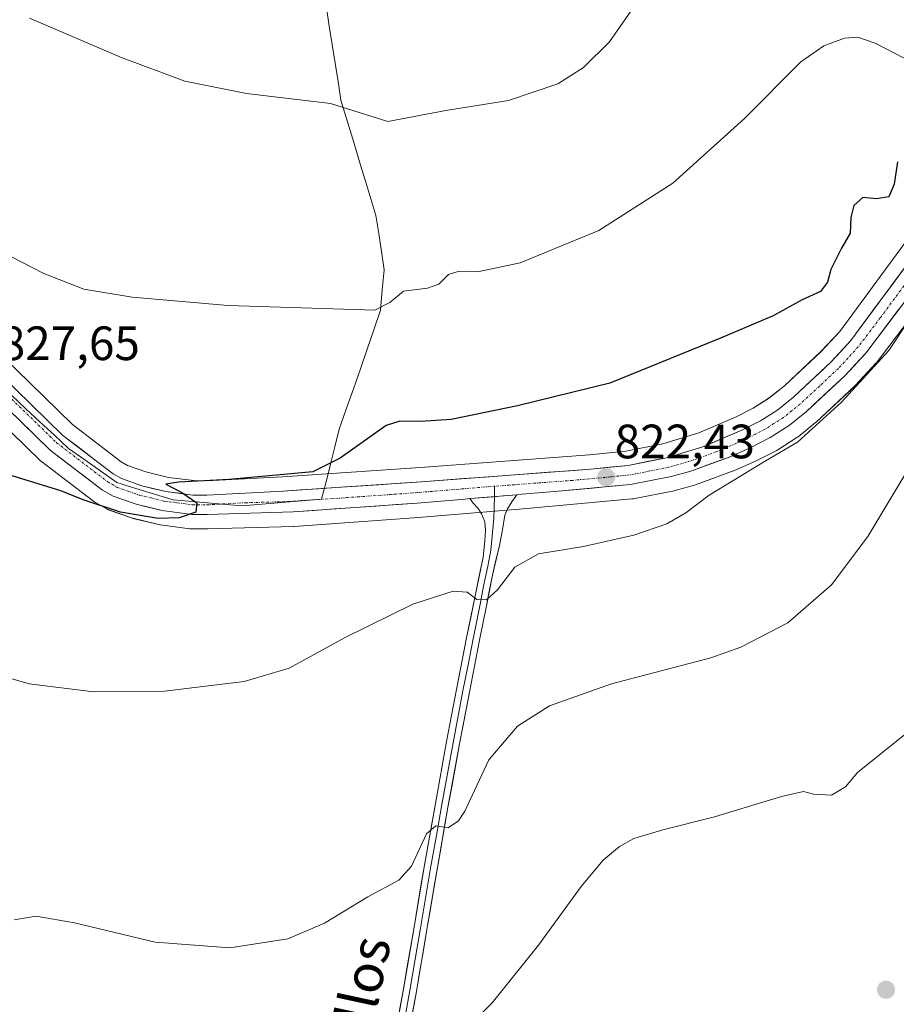
# Model space of a CAD drawing. Units: metres. Extents: x 542722 to 546156, y 4714693 to 4717020.
# Drawn here: x 543878 to 544060, y 4716034 to 4716239 of the extents above; entities that cross this region are included whole.
import ezdxf
from ezdxf.enums import TextEntityAlignment as Align

# ---------------------------------------------------------------- set-up
doc = ezdxf.new("R2010")
doc.units = ezdxf.units.M
doc.header["$MEASUREMENT"] = 0
doc.linetypes.add('TRAZO_Y_PUNTO', pattern=[1, 0.5, -0.25, 0, -0.25])
for name, color, linetype, lineweight in [('Carretera de calzada única', 19, 'Continuous', 13), ('Carretera de calzada única Cxs', 19, 'Continuous', 13), ('Carretera de calzada única eje', 19, 'TRAZO_Y_PUNTO', 0), ('Carátula', 7, 'Continuous', 5), ('Cultivos herbáceos CxS', 92, 'Continuous', 0), ('Curva de nivel maestra', 36, 'Continuous', 30), ('Curva de nivel normal', 36, 'Continuous', 0), ('Entidad de ámbito territorial', 19, 'Continuous', 0), ('Entidad de ámbito territorial CxS', 92, 'Continuous', 0), ('Layer 0', 7, 'Continuous', 0), ('Núcleo urbano CxS', 19, 'Continuous', 0), ('Punto de cota en terreno', 7, 'Continuous', 0), ('Rótulo de punto de cota en terreno', 19, 'Continuous', 0), ('Texto cartográfico', 19, 'Continuous', 0)]:
    doc.layers.add(name, color=color, linetype=linetype, lineweight=lineweight)
doc.styles.add('Arial', font='txt', dxfattribs={"height": 0.2})

# ---------------------------------------------------------------- blocks, each defined once
blk = doc.blocks.new('*U150')
at = {"layer": 'Cultivos herbáceos CxS', "color": 92, "linetype": 'Continuous', "lineweight": 0}
for points in [[(544064.3755, 4716195.9205, 819.9963), (544048.2147, 4716174.0049, 820.5454), (544044.3121, 4716169.7877, 820.6043), (544036.7042, 4716162.6789, 820.8547), (544033.5713, 4716160.1633, 820.9238), (544030.2396, 4716158.0473, 821.1615), (544026.5709, 4716156.1705, 821.2371), (544018.8883, 4716152.9211, 821.7125), (544011.4575, 4716150.6139, 821.8422), (544003.7631, 4716149.1213, 822.4567), (543996.1973, 4716148.3587, 822.5948), (543961.0573, 4716145.7225, 823.3757), (543932.3403, 4716143.7947, 824.5064), (543916.5612, 4716142.9605, 824.8335), (543913.89, 4716142.9787, 824.9402), (543908.6464, 4716143.6447, 825.284), (543903.9572, 4716144.7889, 825.5219), (543900.1383, 4716146.1373, 825.6175), (543898.8251, 4716146.8931, 825.6275), (543888.6638, 4716154.6453, 826.9072), (543859.2435, 4716183.3089, 828.6857)], [(543852.3153, 4716176.0634, 827.8087), (543881.9569, 4716147.1911, 825.9717), (543882.1217, 4716147.0419, 825.9345), (543882.2287, 4716146.9561, 825.9135), (543893.1187, 4716138.6361, 824.7185), (543893.4471, 4716138.4179, 824.6747), (543895.6641, 4716137.1539, 824.5204), (543896.1345, 4716136.9371, 824.5176), (543900.9551, 4716135.2233, 824.3636), (543901.2503, 4716135.1353, 824.349), (543906.6303, 4716133.8253, 823.969), (543906.8191, 4716133.7857, 823.9533), (543906.9625, 4716133.7639, 823.9437), (543913.1125, 4716132.9839, 823.4717), (543913.4713, 4716132.9601, 823.4526), (543916.6907, 4716132.9401, 823.3362), (543916.7875, 4716132.9413, 823.3332), (543934.6275, 4716133.4613, 822.7795), (543934.7543, 4716133.4677, 822.7749), (543960.6129, 4716135.3192, 821.7067), (543970.6103, 4716136.1605, 821.8436), (543982.3899, 4716137.1405, 821.4067), (543989.1937, 4716137.7117, 821.0131), (544004.9963, 4716139.1727, 820.8154), (544005.2673, 4716139.2105, 820.8156), (544013.7637, 4716140.8653, 820.4728), (544014.0001, 4716140.9215, 820.4462), (544018.0301, 4716142.0515, 819.9632), (544018.2495, 4716142.1221, 819.9473), (544026.4627, 4716145.1333, 819.7057), (544026.6601, 4716145.2137, 819.6915), (544030.8201, 4716147.0837, 819.364), (544030.9575, 4716147.1497, 819.3504), (544035.0975, 4716149.2697, 819.2256), (544035.2301, 4716149.3419, 819.2154), (544035.3419, 4716149.4099, 819.2077), (544039.2819, 4716151.9199, 818.7456), (544039.5489, 4716152.1113, 818.7172), (544043.1837, 4716155.0315, 818.7235), (544043.3263, 4716155.1563, 818.7197), (544051.3563, 4716162.6463, 818.1846), (544051.5151, 4716162.8057, 818.1767), (544055.8051, 4716167.4557, 818.1877), (544055.8981, 4716167.5617, 818.1743), (544055.9899, 4716167.6765, 818.1723), (544065.2099, 4716179.8265, 818.0497)]]:
    blk.add_polyline3d(points, dxfattribs=at)
blk = doc.blocks.new('*U203')
at = {"layer": 'Curva de nivel normal', "color": 36, "linetype": 'Continuous', "lineweight": 0}
blk.add_polyline3d([(544062.38, 4716145.25, 815), (544054.04, 4716131.39, 815), (544046.52, 4716121.34, 815), (544037.4, 4716113.39, 815), (544027.62, 4716108.37, 815), (544021.4, 4716106.1, 815), (544000.73, 4716100.7, 815), (543987.83, 4716096.17, 815), (543981.19, 4716091.89, 815), (543975.26, 4716084.93, 815), (543970.26, 4716074.26, 815), (543968.97, 4716072.21, 815), (543966.81, 4716070.79, 815), (543964.21, 4716071.19, 815), (543962.27, 4716069.51, 815), (543959.2, 4716062.81, 815), (543956.56, 4716059.92, 815), (543950.11, 4716056.47, 815), (543941.07, 4716050.97, 815), (543933.48, 4716047.73, 815), (543921.38, 4716045.81, 815), (543905.9, 4716047.01, 815), (543889.13, 4716051.02, 815), (543881.14, 4716052.42, 815), (543876.57, 4716051.65, 815)], dxfattribs=at)
blk = doc.blocks.new('*U204')
at = {"layer": 'Curva de nivel normal', "color": 36, "linetype": 'Continuous', "lineweight": 0}
blk.add_polyline3d([(544062.25, 4716175.77, 820), (544058.4, 4716170.03, 820), (544048.55, 4716159.28, 820), (544039.44, 4716150.99, 820), (544032.9, 4716147.14, 820), (544021.06, 4716139.94, 820), (544016.19, 4716136.28, 820), (544012.26, 4716133.97, 820), (544005.39, 4716131.66, 820), (543994.94, 4716129.31, 820), (543985.56, 4716127.78, 820), (543980.69, 4716124.99, 820), (543977.07, 4716120.24, 820), (543974.74, 4716118.17, 820), (543972.74, 4716118.26, 820), (543970.76, 4716119.76, 820), (543967.83, 4716119.98, 820), (543959.43, 4716117.26, 820), (543945.41, 4716110.33, 820), (543933.74, 4716103.99, 820), (543924.41, 4716101.2, 820), (543907.82, 4716099.17, 820), (543893.06, 4716099.06, 820), (543879.65, 4716100.75, 820), (543868.41, 4716103.98, 820)], dxfattribs=at)
blk = doc.blocks.new('*U208')
at = {"layer": 'Curva de nivel normal', "color": 36, "linetype": 'Continuous', "lineweight": 0}
blk.add_polyline3d([(544005.91, 4716242.2, 835), (544000.36, 4716234.22, 835), (543994.92, 4716228.84, 835), (543989.6, 4716225.48, 835), (543979.36, 4716222.04, 835), (543966.31, 4716219.9, 835), (543954.28, 4716217.65, 835), (543942.36, 4716221.39, 835), (543924.84, 4716223.45, 835), (543912.05, 4716226.02, 835), (543898.65, 4716231.01, 835), (543879.75, 4716239.16, 835)], dxfattribs=at)
blk = doc.blocks.new('5PATER')
at = {"layer": 'Carátula', "linetype": 'Continuous', "lineweight": 5}
h = blk.add_hatch(color=250, dxfattribs=at)
edge = h.paths.add_edge_path()
edge.add_ellipse((0, 0.01), major_axis=(-1.33, -1.34), ratio=0.999422, start_angle=0, end_angle=360)

msp = doc.modelspace()

# ---------------------------------------------------------------- linework, layer by layer
at = {"layer": 'Carretera de calzada única', "color": 19, "linetype": 'Continuous', "lineweight": 13}
for points in [[(543971.28, 4716139.23), (543970.36, 4716139.15), (543960.38, 4716138.31), (543934.54, 4716136.46), (543916.7, 4716135.94), (543913.49, 4716135.96), (543907.34, 4716136.74), (543901.96, 4716138.05), (543897.15, 4716139.76), (543894.94, 4716141.02), (543884.05, 4716149.34), (543854.38, 4716178.24), (543812, 4716217.39), (543805.07, 4716223.01), (543802.77, 4716224.18), (543798.49, 4716225.53), (543794.4, 4716226.15), (543789.31, 4716226.03), (543780.3, 4716224.1), (543749.82, 4716214.34), (543724.14, 4716205.62), (543700.69, 4716198.04)], [(543857.15, 4716181.16), (543886.7, 4716152.37), (543897.16, 4716144.39), (543898.88, 4716143.4), (543903.1, 4716141.91), (543908.1, 4716140.69), (543913.69, 4716139.98), (543916.63, 4716139.96), (543932.52, 4716140.8), (543943.41, 4716141.53), (543961.27, 4716142.73), (543996.46, 4716145.37), (544004.2, 4716146.15), (544012.19, 4716147.7), (544019.92, 4716150.1), (544027.84, 4716153.45), (544031.73, 4716155.44), (544035.32, 4716157.72), (544038.67, 4716160.41), (544046.44, 4716167.67), (544050.53, 4716172.09), (544066.79, 4716194.14)], [(544062.82, 4716181.64), (544053.6, 4716169.49), (544049.31, 4716164.84), (544041.28, 4716157.35), (544037.67, 4716154.45), (544033.73, 4716151.94), (544029.59, 4716149.82), (544025.43, 4716147.95), (544017.22, 4716144.94), (544013.19, 4716143.81), (544004.72, 4716142.16), (543988.93, 4716140.7), (543982.14, 4716140.13), (543981.05, 4716140.04)]]:
    msp.add_lwpolyline(points, dxfattribs=at)
at = {"layer": 'Carretera de calzada única Cxs', "color": 19, "linetype": 'Continuous', "lineweight": 13}
msp.add_lwpolyline([(543981.05, 4716140.04), (543971.28, 4716139.23)], dxfattribs=at)
for points in [[(543876.85, 4716161.97, 827.24), (543880.13, 4716158.77, 826.99), (543883.42, 4716155.57, 826.89), (543886.7, 4716152.37, 826.56), (543890.19, 4716149.71, 826.42), (543893.67, 4716147.05, 826.05), (543897.16, 4716144.39, 825.86), (543898.88, 4716143.4, 825.59), (543903.1, 4716141.91, 825.27), (543905.6, 4716141.3, 825.21), (543908.1, 4716140.69, 825.19), (543910.9, 4716140.34, 825.12), (543913.69, 4716139.98, 825.02), (543916.63, 4716139.96, 824.92), (543920.6, 4716140.17, 824.82), (543924.58, 4716140.38, 824.63), (543928.55, 4716140.59, 824.43), (543932.52, 4716140.8, 824.25), (543936.15, 4716141.04, 824.03), (543939.78, 4716141.28, 823.86), (543943.41, 4716141.53, 823.76), (543947.87, 4716141.83, 823.62), (543952.34, 4716142.13, 823.27), (543956.81, 4716142.43, 823.17), (543961.27, 4716142.73, 823.04), (543965.67, 4716143.06, 822.93), (543970.07, 4716143.39, 822.85), (543974.47, 4716143.72, 822.82), (543978.87, 4716144.05, 822.83), (543983.26, 4716144.38, 822.83), (543987.66, 4716144.71, 822.73), (543992.06, 4716145.04, 822.61), (543996.46, 4716145.37, 822.46), (544000.33, 4716145.76, 822.38), (544004.2, 4716146.15, 822.18), (544008.2, 4716146.93, 821.95), (544012.19, 4716147.7, 821.83), (544016.06, 4716148.9, 821.78), (544019.92, 4716150.1, 821.59), (544023.88, 4716151.78, 821.19), (544027.84, 4716153.45, 821.08), (544031.73, 4716155.44, 821.09), (544035.32, 4716157.72, 820.83), (544038.67, 4716160.41, 821), (544041.26, 4716162.83, 820.57), (544043.85, 4716165.25, 820.62), (544046.44, 4716167.67, 820.33), (544048.49, 4716169.88, 820.49), (544050.53, 4716172.09, 820.37), (544053.24, 4716175.77, 820.41), (544055.95, 4716179.44, 820.27), (544058.66, 4716183.12, 820.1), (544061.37, 4716186.79, 819.97)], [(544060.52, 4716178.6, 820.06), (544058.21, 4716175.57, 820.12), (544055.91, 4716172.53, 820.29), (544053.6, 4716169.49, 820.28), (544051.46, 4716167.17, 820.34), (544049.31, 4716164.84, 820.32), (544046.63, 4716162.34, 820.53), (544043.96, 4716159.85, 820.55), (544041.28, 4716157.35, 820.64), (544037.67, 4716154.45, 820.78), (544033.73, 4716151.94, 820.79), (544029.59, 4716149.82, 821.02), (544025.43, 4716147.95, 821.34), (544021.33, 4716146.45, 821.41), (544017.22, 4716144.94, 821.72), (544013.19, 4716143.81, 821.98), (544008.96, 4716142.99, 821.99), (544004.72, 4716142.16, 821.93), (544000.77, 4716141.8, 822.02), (543996.83, 4716141.43, 822.23), (543992.88, 4716141.07, 822.17), (543988.93, 4716140.7, 822.19), (543985.54, 4716140.42, 822.31), (543982.14, 4716140.13, 822.53), (543981.05, 4716140.04, 822.55), (543978.21, 4716139.8, 822.6), (543976.17, 4716139.63, 822.6), (543974.29, 4716139.48, 822.6), (543971.28, 4716139.23, 822.58), (543970.36, 4716139.15, 822.57), (543967.03, 4716138.87, 822.55), (543963.71, 4716138.59, 822.75), (543960.38, 4716138.31, 822.94), (543956.07, 4716138, 823.09), (543951.77, 4716137.69, 823.28), (543947.46, 4716137.39, 823.38), (543943.15, 4716137.08, 823.52), (543938.85, 4716136.77, 823.64), (543934.54, 4716136.46, 823.75), (543930.08, 4716136.33, 823.89), (543925.62, 4716136.2, 824.04), (543921.16, 4716136.07, 824.25), (543916.7, 4716135.94, 824.56), (543913.49, 4716135.96, 824.71), (543910.42, 4716136.35, 824.85), (543907.34, 4716136.74, 824.97), (543904.65, 4716137.4, 825.14), (543901.96, 4716138.05, 825.34), (543899.56, 4716138.91, 825.36), (543897.15, 4716139.76, 825.36), (543894.94, 4716141.02, 825.49), (543891.31, 4716143.79, 826.03), (543887.68, 4716146.57, 826.16), (543884.05, 4716149.34, 826.55), (543880.75, 4716152.55, 826.83), (543877.46, 4716155.76, 827.02)]]:
    msp.add_polyline3d(points, dxfattribs=at)
at = {"layer": 'Carretera de calzada única eje', "color": 19, "linetype": 'TRAZO_Y_PUNTO', "lineweight": 0}
for points in [[(544064.81, 4716187.89), (544056.67, 4716176.86), (544052.06, 4716170.79), (544049.92, 4716168.46), (544047.88, 4716166.25), (544043.99, 4716162.62), (544039.97, 4716158.88), (544038.3, 4716157.53), (544036.49, 4716156.08), (544034.52, 4716154.83), (544032.73, 4716153.69), (544030.66, 4716152.63), (544028.72, 4716151.63), (544026.63, 4716150.7), (544022.67, 4716149.02), (544018.57, 4716147.52), (544014.7, 4716146.32), (544012.69, 4716145.75), (544008.69, 4716144.98), (544004.46, 4716144.15), (544000.59, 4716143.76), (543992.69, 4716143.03), (543976.45, 4716141.81)], [(543870.54, 4716165.3), (543885.38, 4716150.85), (543890.6, 4716146.86), (543896.05, 4716142.7), (543896.91, 4716142.21), (543898.01, 4716141.58), (543900.42, 4716140.72), (543902.53, 4716139.98), (543905.03, 4716139.37), (543907.72, 4716138.71), (543910.51, 4716138.36), (543913.59, 4716137.97), (543916.66, 4716137.95), (543924.61, 4716138.37), (543933.53, 4716138.63), (543947.9, 4716139.59), (543960.82, 4716140.52), (543975.1, 4716141.71), (543976.45, 4716141.81)]]:
    msp.add_lwpolyline(points, dxfattribs=at)
at = {"layer": 'Cultivos herbáceos CxS', "color": 92, "linetype": 'Continuous', "lineweight": 0}
for points in [[(543859.24, 4716183.31, 828.69), (543888.66, 4716154.65, 826.91), (543898.83, 4716146.89, 825.63), (543900.14, 4716146.14, 825.62), (543903.96, 4716144.79, 825.52), (543908.65, 4716143.64, 825.28), (543913.89, 4716142.98, 824.94), (543916.56, 4716142.96, 824.83), (543932.34, 4716143.79, 824.51), (543961.06, 4716145.72, 823.38), (543996.2, 4716148.36, 822.59), (544003.76, 4716149.12, 822.46), (544011.46, 4716150.61, 821.84), (544018.89, 4716152.92, 821.71), (544026.57, 4716156.17, 821.24), (544030.24, 4716158.05, 821.16), (544033.57, 4716160.16, 820.92), (544036.7, 4716162.68, 820.85), (544044.31, 4716169.79, 820.6), (544048.21, 4716174, 820.55), (544064.38, 4716195.92, 820)], [(544065.21, 4716179.83, 818.05), (544055.99, 4716167.68, 818.17), (544055.9, 4716167.56, 818.17), (544055.81, 4716167.46, 818.19), (544051.52, 4716162.81, 818.18), (544051.36, 4716162.65, 818.18), (544043.33, 4716155.16, 818.72), (544043.18, 4716155.03, 818.72), (544039.55, 4716152.11, 818.72), (544039.28, 4716151.92, 818.75), (544035.34, 4716149.41, 819.21), (544035.23, 4716149.34, 819.22), (544035.1, 4716149.27, 819.23), (544030.96, 4716147.15, 819.35), (544030.82, 4716147.08, 819.36), (544026.66, 4716145.21, 819.69), (544026.46, 4716145.13, 819.71), (544018.25, 4716142.12, 819.95), (544018.03, 4716142.05, 819.96), (544014, 4716140.92, 820.45), (544013.76, 4716140.87, 820.47), (544005.27, 4716139.21, 820.82), (544005, 4716139.17, 820.82), (543989.19, 4716137.71, 821.01), (543982.39, 4716137.14, 821.41), (543970.61, 4716136.16, 821.84), (543960.61, 4716135.32, 821.71), (543934.75, 4716133.47, 822.77), (543934.63, 4716133.46, 822.78), (543916.79, 4716132.94, 823.33), (543916.69, 4716132.94, 823.34), (543913.47, 4716132.96, 823.45), (543913.11, 4716132.98, 823.47), (543906.96, 4716133.76, 823.94), (543906.82, 4716133.79, 823.95), (543906.63, 4716133.83, 823.97), (543901.25, 4716135.14, 824.35), (543900.96, 4716135.22, 824.36), (543896.13, 4716136.94, 824.52), (543895.66, 4716137.15, 824.52), (543893.45, 4716138.42, 824.67), (543893.12, 4716138.64, 824.72), (543882.23, 4716146.96, 825.91), (543882.12, 4716147.04, 825.93), (543881.96, 4716147.19, 825.97), (543852.32, 4716176.06, 827.81)]]:
    msp.add_polyline3d(points, dxfattribs=at)
at = {"layer": 'Curva de nivel maestra', "color": 36, "linetype": 'Continuous', "lineweight": 30}
msp.add_polyline3d([(544060.19, 4716209.28, 825), (544059.54, 4716204.64, 825), (544058.41, 4716201.97, 825), (544055.84, 4716201.57, 825), (544053, 4716201.82, 825), (544051.17, 4716200.2, 825), (544050.53, 4716197.67, 825), (544050.38, 4716194.45, 825), (544048.6, 4716191.31, 825), (544046.36, 4716186.85, 825), (544045.64, 4716184.23, 825), (544044.24, 4716182.32, 825), (544040.4, 4716180.59, 825), (544034.4, 4716177.24, 825), (544023.4, 4716172.61, 825), (544000.4, 4716163.24, 825), (543981.21, 4716158.5, 825), (543967.44, 4716155.67, 825), (543961.06, 4716155.26, 825), (543956.74, 4716155.37, 825), (543953.92, 4716154.47, 825), (543944.32, 4716147.65, 825), (543938.64, 4716144.8, 825), (543921.26, 4716143.19, 825), (543910.73, 4716142.63, 825), (543908.08, 4716142.22, 825), (543911.44, 4716140.53, 825), (543914.56, 4716138.34, 825), (543914.35, 4716136.39, 825), (543910.9, 4716135.26, 825), (543906.5, 4716135.12, 825), (543898.69, 4716136.42, 825), (543891.1, 4716138.93, 825), (543886.06, 4716140.95, 825), (543873.56, 4716144.74, 825)], dxfattribs=at)
at = {"layer": 'Curva de nivel normal', "color": 36, "linetype": 'Continuous', "lineweight": 0}
for points in [[(544061.58, 4716230.8, 830), (544055.55, 4716233.91, 830), (544051.96, 4716235.18, 830), (544049.22, 4716234.96, 830), (544044.89, 4716233.39, 830), (544040.12, 4716230.08, 830), (544028.39, 4716218.24, 830), (544013.54, 4716204.84, 830), (543998.14, 4716194.97, 830), (543981.74, 4716188.27, 830), (543973.25, 4716186.43, 830), (543969.1, 4716186.53, 830), (543966.85, 4716185.86, 830), (543964.88, 4716183.85, 830), (543962.53, 4716183.01, 830), (543957.52, 4716182.35, 830), (543954.69, 4716180.04, 830), (543951.53, 4716178.4, 830), (543921.07, 4716179.42, 830), (543901.07, 4716181.15, 830), (543891.07, 4716182.78, 830), (543882.76, 4716186.06, 830), (543869.11, 4716193.04, 830)], [(544062.1, 4716090.46, 810), (544051.93, 4716082.26, 810), (544049.41, 4716079.3, 810), (544046.49, 4716077.56, 810), (544042.72, 4716077.78, 810), (544040.64, 4716078.32, 810), (544036.09, 4716077.28, 810), (544022.18, 4716073.06, 810), (544011.43, 4716070.4, 810), (544005.4, 4716068.58, 810), (544002.44, 4716066.94, 810), (543999.02, 4716064.09, 810), (543994.48, 4716058.59, 810), (543985.59, 4716046.36, 810), (543975.92, 4716034.41, 810), (543970.07, 4716028.44, 810)]]:
    msp.add_polyline3d(points, dxfattribs=at)
at = {"layer": 'Entidad de ámbito territorial', "color": 19, "linetype": 'Continuous', "lineweight": 0}
msp.add_polyline3d([(543941.44, 4716241.85, 837.25), (543942.06, 4716237.48, 836.79), (543942.67, 4716233.64, 836.3), (543943.29, 4716229.79, 835.84), (543943.9, 4716225.95, 835.39), (543944.51, 4716222.11, 834.98), (543945.87, 4716217.58, 834.51), (543947.24, 4716213.06, 834.12), (543948.6, 4716208.53, 833.64), (543949.66, 4716205.06, 833.25), (543950.73, 4716201.58, 832.79), (543951.79, 4716198.11, 832.31), (543952.35, 4716194.34, 831.94), (543952.91, 4716190.58, 831.5), (543953.47, 4716186.81, 830.99), (543953.1, 4716182.62, 830.39), (543952.73, 4716178.43, 829.82), (543951.34, 4716174.36, 829.43), (543949.95, 4716170.3, 828.43), (543948.56, 4716166.23, 827.74), (543947.09, 4716162.04, 827.45), (543945.61, 4716157.84, 827.11), (543944.14, 4716153.65, 826.45), (543943.23, 4716150.01, 825.72), (543942.32, 4716146.37, 824.85), (543941.4, 4716142.73, 823.71), (543940.49, 4716139.09, 823.95), (543936.33, 4716138.76, 824.12), (543932.18, 4716138.42, 824.29), (543928.03, 4716138.09, 824.34), (543923.87, 4716137.75, 824.42), (543919.13, 4716138.15, 824.68), (543914.38, 4716138.55, 824.94), (543909.64, 4716138.95, 825.17), (543905.74, 4716140.16, 825.28), (543901.84, 4716141.37, 825.34), (543897.94, 4716142.58, 825.63), (543894.59, 4716144.93, 825.98), (543891.23, 4716147.29, 826.14), (543887.88, 4716149.64, 826.5), (543884.92, 4716152.4, 826.63), (543881.96, 4716155.15, 826.88), (543879.01, 4716157.91, 827.02), (543876.05, 4716160.66, 827.24)], dxfattribs=at)
msp.add_polyline3d([(543941.44, 4716241.85, 837.25), (543942.06, 4716237.48, 836.79), (543942.67, 4716233.64, 836.3), (543943.29, 4716229.79, 835.84), (543943.9, 4716225.95, 835.39), (543944.51, 4716222.11, 834.98), (543945.87, 4716217.58, 834.51), (543947.24, 4716213.06, 834.12), (543948.6, 4716208.53, 833.64), (543949.66, 4716205.06, 833.25), (543950.73, 4716201.58, 832.79), (543951.79, 4716198.11, 832.31), (543952.35, 4716194.34, 831.94), (543952.91, 4716190.58, 831.5), (543953.47, 4716186.81, 830.99), (543953.1, 4716182.62, 830.39), (543952.73, 4716178.43, 829.82), (543951.34, 4716174.36, 829.43), (543949.95, 4716170.3, 828.43), (543948.56, 4716166.23, 827.74), (543947.09, 4716162.04, 827.45), (543945.61, 4716157.84, 827.11), (543944.14, 4716153.65, 826.45), (543943.23, 4716150.01, 825.72), (543942.32, 4716146.37, 824.85), (543941.4, 4716142.73, 823.71), (543940.49, 4716139.09, 823.95), (543936.33, 4716138.76, 824.12), (543932.18, 4716138.42, 824.29), (543928.03, 4716138.09, 824.34), (543923.87, 4716137.75, 824.42), (543919.13, 4716138.15, 824.68), (543914.38, 4716138.55, 824.94), (543909.64, 4716138.95, 825.17), (543905.74, 4716140.16, 825.28), (543901.84, 4716141.37, 825.34), (543897.94, 4716142.58, 825.63), (543894.59, 4716144.93, 825.98), (543891.23, 4716147.29, 826.14), (543887.88, 4716149.64, 826.5), (543884.92, 4716152.4, 826.63), (543881.96, 4716155.15, 826.88), (543879.01, 4716157.91, 827.02), (543876.05, 4716160.66, 827.24)], dxfattribs=at)
at = {"layer": 'Entidad de ámbito territorial CxS', "color": 92, "linetype": 'Continuous', "lineweight": 0}
for points in [[(543941.44, 4716241.85, 837.25), (543942.06, 4716237.48, 836.79), (543942.67, 4716233.64, 836.3), (543943.29, 4716229.79, 835.84), (543943.9, 4716225.95, 835.39), (543944.51, 4716222.11, 834.98), (543945.87, 4716217.58, 834.51), (543947.24, 4716213.06, 834.12), (543948.6, 4716208.53, 833.64), (543949.66, 4716205.06, 833.25), (543950.73, 4716201.58, 832.79), (543951.79, 4716198.11, 832.31), (543952.35, 4716194.34, 831.94), (543952.91, 4716190.58, 831.5), (543953.47, 4716186.81, 830.99), (543953.1, 4716182.62, 830.39), (543952.73, 4716178.43, 829.82), (543951.34, 4716174.36, 829.43), (543949.95, 4716170.3, 828.43), (543948.56, 4716166.23, 827.74), (543947.09, 4716162.04, 827.45), (543945.61, 4716157.84, 827.11), (543944.14, 4716153.65, 826.45), (543943.23, 4716150.01, 825.72), (543942.32, 4716146.37, 824.85), (543941.4, 4716142.73, 823.71), (543940.49, 4716139.09, 823.95), (543936.33, 4716138.76, 824.12), (543932.18, 4716138.42, 824.29), (543928.03, 4716138.09, 824.34), (543923.87, 4716137.75, 824.42), (543919.13, 4716138.15, 824.68), (543914.38, 4716138.55, 824.94), (543909.64, 4716138.95, 825.17), (543905.74, 4716140.16, 825.28), (543901.84, 4716141.37, 825.34), (543897.94, 4716142.58, 825.63), (543894.59, 4716144.93, 825.98), (543891.23, 4716147.29, 826.14), (543887.88, 4716149.64, 826.5), (543884.92, 4716152.4, 826.63), (543881.96, 4716155.15, 826.88), (543879.01, 4716157.91, 827.02), (543876.05, 4716160.66, 827.24)], [(543876.05, 4716160.66, 827.24), (543879.01, 4716157.91, 827.02), (543881.96, 4716155.15, 826.88), (543884.92, 4716152.4, 826.63), (543887.88, 4716149.64, 826.5), (543891.23, 4716147.29, 826.14), (543894.59, 4716144.93, 825.98), (543897.94, 4716142.58, 825.63), (543901.84, 4716141.37, 825.34), (543905.74, 4716140.16, 825.28), (543909.64, 4716138.95, 825.17), (543914.38, 4716138.55, 824.94), (543919.13, 4716138.15, 824.68), (543923.87, 4716137.75, 824.42), (543928.03, 4716138.09, 824.34), (543932.18, 4716138.42, 824.29), (543936.33, 4716138.76, 824.12), (543940.49, 4716139.09, 823.95), (543941.4, 4716142.73, 823.71), (543942.32, 4716146.37, 824.85), (543943.23, 4716150.01, 825.72), (543944.14, 4716153.65, 826.45), (543945.61, 4716157.84, 827.11), (543947.09, 4716162.04, 827.45), (543948.56, 4716166.23, 827.74), (543949.95, 4716170.3, 828.43), (543951.34, 4716174.36, 829.43), (543952.73, 4716178.43, 829.82), (543953.1, 4716182.62, 830.39), (543953.47, 4716186.81, 830.99), (543952.91, 4716190.58, 831.5), (543952.35, 4716194.34, 831.94), (543951.79, 4716198.11, 832.31), (543950.73, 4716201.58, 832.79), (543949.66, 4716205.06, 833.25), (543948.6, 4716208.53, 833.64), (543947.24, 4716213.06, 834.12), (543945.87, 4716217.58, 834.51), (543944.51, 4716222.11, 834.98), (543943.9, 4716225.95, 835.39), (543943.29, 4716229.79, 835.84), (543942.67, 4716233.64, 836.3), (543942.06, 4716237.48, 836.79), (543941.44, 4716241.85, 837.25)]]:
    msp.add_polyline3d(points, dxfattribs=at)
at = {"layer": 'Layer 0', "linetype": 'Continuous', "lineweight": 0}
for points in [[(543976.45, 4716141.81), (543976.4, 4716139.65)], [(543971.28, 4716139.23), (543972.01, 4716138.32), (543973.04, 4716137.21), (543973.75, 4716136.1), (543974.39, 4716134.43), (543974.59, 4716132.65), (543974.42, 4716130.48), (543974.07, 4716127.03), (543972.33, 4716118.69), (543970.63, 4716110.32), (543968.53, 4716099.52), (543966.48, 4716088.72), (543964.14, 4716075.88), (543961.86, 4716063.03), (543959.7, 4716050.13), (543957.5, 4716037.24), (543952.74, 4716011)], [(543976.4, 4716139.65), (543976.29, 4716135.07), (543975.7, 4716128.54), (543975.04, 4716125.18), (543974.17, 4716121.01), (543973.51, 4716117.65), (543972.66, 4716113.46), (543971.97, 4716110.06), (543970.92, 4716104.66), (543969.87, 4716099.27), (543967.82, 4716088.47), (543965.48, 4716075.64), (543964.35, 4716069.22), (543963.21, 4716062.8), (543961.05, 4716049.91), (543959.95, 4716043.46), (543958.85, 4716037), (543955.28, 4716017.32)], [(543957.81, 4716023.63), (543960.19, 4716036.76), (543962.39, 4716049.68), (543964.55, 4716062.56), (543966.82, 4716075.4), (543969.16, 4716088.22), (543971.21, 4716099.01), (543973.3, 4716109.79), (543974.69, 4716116.6), (543976.01, 4716123.32), (543977.44, 4716129.51), (543978.09, 4716132.72), (543978.6, 4716135.82), (543979.11, 4716137.13), (543980.06, 4716138.6), (543981.05, 4716140.04)], [(543981.05, 4716140.04), (543971.28, 4716139.23)]]:
    msp.add_lwpolyline(points, dxfattribs=at)
msp.add_polyline3d([(543956.71, 4716032.87, 811.23), (543957.5, 4716037.24, 811.77), (543958.23, 4716041.54, 812.23), (543958.97, 4716045.83, 812.76), (543959.7, 4716050.13, 813.23), (543960.42, 4716054.43, 813.57), (543961.14, 4716058.73, 813.86), (543961.86, 4716063.03, 814.15), (543962.62, 4716067.31, 814.69), (543963.38, 4716071.6, 815.15), (543964.14, 4716075.88, 815.66), (543964.92, 4716080.16, 816.04), (543965.7, 4716084.44, 816.31), (543966.48, 4716088.72, 816.63), (543967.16, 4716092.32, 816.87), (543967.85, 4716095.92, 817.21), (543968.53, 4716099.52, 817.65), (543969.23, 4716103.12, 818.01), (543969.93, 4716106.72, 818.48), (543970.63, 4716110.32, 818.95), (543971.48, 4716114.51, 819.41), (543972.33, 4716118.69, 819.82), (543973.2, 4716122.86, 820.29), (543974.07, 4716127.03, 820.86), (543974.42, 4716130.48, 821.32), (543974.59, 4716132.65, 821.6), (543974.39, 4716134.43, 821.85), (543973.75, 4716136.1, 822.1), (543973.04, 4716137.21, 822.28), (543972.01, 4716138.32, 822.5), (543971.28, 4716139.23, 822.58), (543974.29, 4716139.48, 822.6), (543976.17, 4716139.63, 822.61), (543978.21, 4716139.8, 822.6), (543981.05, 4716140.04, 822.58), (543980.06, 4716138.6, 822.53), (543979.11, 4716137.13, 822.34), (543978.6, 4716135.82, 822.17), (543978.09, 4716132.72, 821.72), (543977.44, 4716129.51, 821.21), (543976.73, 4716126.42, 820.86), (543976.01, 4716123.32, 820.42), (543975.35, 4716119.96, 819.97), (543974.69, 4716116.6, 819.4), (543974, 4716113.2, 818.83), (543973.3, 4716109.79, 818.52), (543972.6, 4716106.2, 818.22), (543971.91, 4716102.6, 817.96), (543971.21, 4716099.01, 817.75), (543970.53, 4716095.41, 817.11), (543969.84, 4716091.82, 816.65), (543969.16, 4716088.22, 816.37), (543968.38, 4716083.95, 816.06), (543967.6, 4716079.67, 815.67), (543966.82, 4716075.4, 815.33), (543966.06, 4716071.12, 815.01), (543965.31, 4716066.84, 814.61), (543964.55, 4716062.56, 814.16), (543963.83, 4716058.27, 813.76), (543963.11, 4716053.97, 813.34), (543962.39, 4716049.68, 812.93), (543961.66, 4716045.37, 812.59), (543960.92, 4716041.07, 812.21), (543960.19, 4716036.76, 811.77), (543959.4, 4716032.38, 811.26)], dxfattribs=at)
at = {"layer": 'Núcleo urbano CxS', "color": 19, "linetype": 'Continuous', "lineweight": 0}
for points in [[(543859.24, 4716183.31, 828.69), (543888.66, 4716154.65, 826.91), (543898.83, 4716146.89, 825.63), (543900.14, 4716146.14, 825.62), (543903.96, 4716144.79, 825.52), (543908.65, 4716143.64, 825.28), (543913.89, 4716142.98, 824.94), (543916.56, 4716142.96, 824.83), (543932.34, 4716143.79, 824.51), (543961.06, 4716145.72, 823.38), (543996.2, 4716148.36, 822.59), (544003.76, 4716149.12, 822.46), (544011.46, 4716150.61, 821.84), (544018.89, 4716152.92, 821.71), (544026.57, 4716156.17, 821.24), (544030.24, 4716158.05, 821.16), (544033.57, 4716160.16, 820.92), (544036.7, 4716162.68, 820.85), (544044.31, 4716169.79, 820.6), (544048.21, 4716174, 820.55), (544064.38, 4716195.92, 820)], [(543859.24, 4716183.31, 828.69), (543888.66, 4716154.65, 826.91), (543898.83, 4716146.89, 825.63), (543900.14, 4716146.14, 825.62), (543903.96, 4716144.79, 825.52), (543908.65, 4716143.64, 825.28), (543913.89, 4716142.98, 824.94), (543916.56, 4716142.96, 824.83), (543932.34, 4716143.79, 824.51), (543961.06, 4716145.72, 823.38), (543996.2, 4716148.36, 822.59), (544003.76, 4716149.12, 822.46), (544011.46, 4716150.61, 821.84), (544018.89, 4716152.92, 821.71), (544026.57, 4716156.17, 821.24), (544030.24, 4716158.05, 821.16), (544033.57, 4716160.16, 820.92), (544036.7, 4716162.68, 820.85), (544044.31, 4716169.79, 820.6), (544048.21, 4716174, 820.55), (544064.38, 4716195.92, 820)], [(544065.21, 4716179.83, 818.05), (544055.99, 4716167.68, 818.17), (544055.9, 4716167.56, 818.17), (544055.81, 4716167.46, 818.19), (544051.52, 4716162.81, 818.18), (544051.36, 4716162.65, 818.18), (544043.33, 4716155.16, 818.72), (544043.18, 4716155.03, 818.72), (544039.55, 4716152.11, 818.72), (544039.28, 4716151.92, 818.75), (544035.34, 4716149.41, 819.21), (544035.23, 4716149.34, 819.22), (544035.1, 4716149.27, 819.23), (544030.96, 4716147.15, 819.35), (544030.82, 4716147.08, 819.36), (544026.66, 4716145.21, 819.69), (544026.46, 4716145.13, 819.71), (544018.25, 4716142.12, 819.95), (544018.03, 4716142.05, 819.96), (544014, 4716140.92, 820.45), (544013.76, 4716140.87, 820.47), (544005.27, 4716139.21, 820.82), (544005, 4716139.17, 820.82), (543989.19, 4716137.71, 821.01), (543982.39, 4716137.14, 821.41), (543970.61, 4716136.16, 821.84), (543960.61, 4716135.32, 821.71), (543934.75, 4716133.47, 822.77), (543934.63, 4716133.46, 822.78), (543916.79, 4716132.94, 823.33), (543916.69, 4716132.94, 823.34), (543913.47, 4716132.96, 823.45), (543913.11, 4716132.98, 823.47), (543906.96, 4716133.76, 823.94), (543906.82, 4716133.79, 823.95), (543906.63, 4716133.83, 823.97), (543901.25, 4716135.14, 824.35), (543900.96, 4716135.22, 824.36), (543896.13, 4716136.94, 824.52), (543895.66, 4716137.15, 824.52), (543893.45, 4716138.42, 824.67), (543893.12, 4716138.64, 824.72), (543882.23, 4716146.96, 825.91), (543882.12, 4716147.04, 825.93), (543881.96, 4716147.19, 825.97), (543852.32, 4716176.06, 827.81)], [(544065.21, 4716179.83, 818.05), (544055.99, 4716167.68, 818.17), (544055.9, 4716167.56, 818.17), (544055.81, 4716167.46, 818.19), (544051.52, 4716162.81, 818.18), (544051.36, 4716162.65, 818.18), (544043.33, 4716155.16, 818.72), (544043.18, 4716155.03, 818.72), (544039.55, 4716152.11, 818.72), (544039.28, 4716151.92, 818.75), (544035.34, 4716149.41, 819.21), (544035.23, 4716149.34, 819.22), (544035.1, 4716149.27, 819.23), (544030.96, 4716147.15, 819.35), (544030.82, 4716147.08, 819.36), (544026.66, 4716145.21, 819.69), (544026.46, 4716145.13, 819.71), (544018.25, 4716142.12, 819.95), (544018.03, 4716142.05, 819.96), (544014, 4716140.92, 820.45), (544013.76, 4716140.87, 820.47), (544005.27, 4716139.21, 820.82), (544005, 4716139.17, 820.82), (543989.19, 4716137.71, 821.01), (543982.39, 4716137.14, 821.41), (543970.61, 4716136.16, 821.84), (543960.61, 4716135.32, 821.71), (543934.75, 4716133.47, 822.77), (543934.63, 4716133.46, 822.78), (543916.79, 4716132.94, 823.33), (543916.69, 4716132.94, 823.34), (543913.47, 4716132.96, 823.45), (543913.11, 4716132.98, 823.47), (543906.96, 4716133.76, 823.94), (543906.82, 4716133.79, 823.95), (543906.63, 4716133.83, 823.97), (543901.25, 4716135.14, 824.35), (543900.96, 4716135.22, 824.36), (543896.13, 4716136.94, 824.52), (543895.66, 4716137.15, 824.52), (543893.45, 4716138.42, 824.67), (543893.12, 4716138.64, 824.72), (543882.23, 4716146.96, 825.91), (543882.12, 4716147.04, 825.93), (543881.96, 4716147.19, 825.97), (543852.32, 4716176.06, 827.81)]]:
    msp.add_polyline3d(points, dxfattribs=at)

# ---------------------------------------------------------------- block references
at = {"layer": 'Cultivos herbáceos CxS', "color": 92, "linetype": 'Continuous', "lineweight": 0}
msp.add_blockref('*U150', (0, 0), dxfattribs=at)
at = {"layer": 'Curva de nivel normal', "color": 36, "linetype": 'Continuous', "lineweight": 0}
for name in ['*U208', '*U204', '*U203']:
    msp.add_blockref(name, (0, 0), dxfattribs=at)
at = {"layer": 'Punto de cota en terreno', "linetype": 'Continuous', "lineweight": 0}
for p in [(543999.65, 4716143.67, 822.43), (544057.83, 4716037.12, 805.9)]:
    msp.add_blockref('5PATER', p, dxfattribs=at)

# ---------------------------------------------------------------- texts
at = {"layer": 'Rótulo de punto de cota en terreno', "color": 19, "linetype": 'Continuous', "lineweight": 0, "style": 'Arial'}
for s, p in [('827,65', (543873.55, 4716165.85)), ('822,43', (544001.41, 4716145.43))]:
    msp.add_text(s, height=7, dxfattribs=at).set_placement(p, align=Align.BOTTOM_LEFT)
at = {"layer": 'Texto cartográfico', "color": 19, "linetype": 'Continuous', "lineweight": 0, "style": 'Arial'}
msp.add_text('Camino de los Sotillos', height=8, rotation=77.8596, dxfattribs=at).set_placement((543939.22, 4715992.97), align=Align.MIDDLE_CENTER)

doc.saveas('drawing.dxf')
